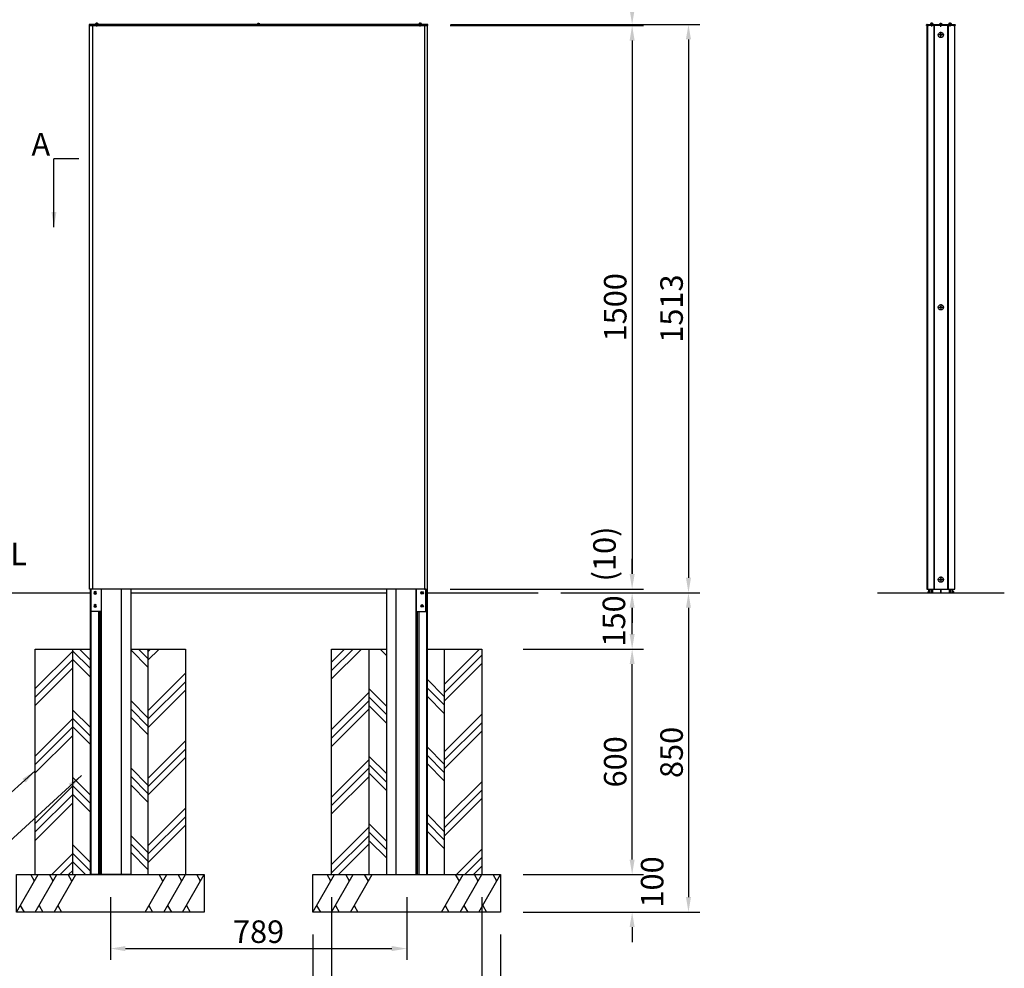
# Model space of a CAD drawing. Extents: x 0 to 8400, y 0 to 5940.
# Drawn here: x 1759 to 4380, y 1296 to 3821 of the extents above; entities that cross this region are included whole.
import ezdxf
from ezdxf.enums import TextEntityAlignment as Align

# ---------------------------------------------------------------- set-up
doc = ezdxf.new("R2010")
doc.units = 0
doc.header["$LTSCALE"] = 6
doc.linetypes.add('CENTER2', pattern=[28.575, 19.05, -3.175, 3.175, -3.175])
doc.linetypes.add('HIDDEN2', pattern=[4.7625, 3.175, -1.5875])
doc.layers.get('DEFPOINTS').update_dxf_attribs({"linetype": 'CONTINUOUS'})
for name, color, linetype in [('P001', 131, 'CONTINUOUS'), ('P003', 231, 'CONTINUOUS'), ('P004', 41, 'CONTINUOUS'), ('P006', 141, 'CONTINUOUS'), ('P017', 211, 'CONTINUOUS'), ('P019', 71, 'CONTINUOUS'), ('P020', 121, 'CONTINUOUS'), ('P901', 135, 'CONTINUOUS'), ('P906', 145, 'CONTINUOUS'), ('P917', 215, 'CONTINUOUS'), ('P919', 75, 'CONTINUOUS'), ('P920', 125, 'CONTINUOUS'), ('P_1CENTER', 2, 'CONTINUOUS'), ('P_2DIM', 6, 'CONTINUOUS'), ('P_3TEXT', 60, 'CONTINUOUS'), ('P_7THICK', 7, 'CONTINUOUS')]:
    doc.layers.add(name, color=color, linetype=linetype)
doc.styles.add('BIGFONT', font='simplex.shx', dxfattribs={"bigfont": 'extfont2.shx'})
doc.styles.get("Standard").update_dxf_attribs({"font": 'simplex.shx', "bigfont": 'bigfont.shx'})
doc.dimstyles.new('DIMBIGFONT$0', dxfattribs={"dimscale": 12, "dimtxt": 3, "dimasz": 2, "dimexe": 1.5, "dimexo": 3, "dimgap": 0.75, "dimtad": 1, "dimdec": 1, "dimdsep": 46, "dimtxsty": 'BIGFONT', "dimcen": 0, "dimclrt": 230, "dimadec": 1, "dimazin": 2, "dimtfac": 0.6, "dimtdec": 1, "dimtofl": 0, "dimtmove": 2, "dimatfit": 3, "dimfxl": 1, "dimtvp": 1, "dimtolj": 1, "dimarcsym": 0})
doc.dimstyles.new('DIMBIGFONT$7', dxfattribs={"dimscale": 12, "dimtxt": 3, "dimasz": 2, "dimexe": 1.5, "dimexo": 3, "dimgap": 0.75, "dimtad": 1, "dimdec": 1, "dimdsep": 46, "dimtxsty": 'BIGFONT', "dimcen": 0, "dimclrt": 230, "dimadec": 1, "dimazin": 2, "dimtfac": 0.6, "dimtdec": 1, "dimtofl": 0, "dimtmove": 0, "dimatfit": 3, "dimfxl": 1, "dimtvp": 1, "dimtolj": 1, "dimarcsym": 0})
doc.dimstyles.new('STANDARD$7', dxfattribs={"dimtxt": 3, "dimasz": 2, "dimexe": 1.5, "dimexo": 3, "dimgap": 0.75, "dimtad": 1, "dimdec": 1, "dimdsep": 46, "dimtxsty": 'STANDARD', "dimsah": 1, "dimcen": 0, "dimclrt": 230, "dimadec": 0, "dimazin": 0, "dimtfac": 0.6, "dimtdec": 1, "dimtofl": 0, "dimtmove": 0, "dimatfit": 3, "dimfxl": 1, "dimtolj": 1, "dimarcsym": 0})
pattern_1 = [(45, (-7226.17, 513.11), (-89.8026, 89.8026), []), (45, (-7237.4, 524.34), (-89.8026, 89.8026), []), (45, (-7248.62, 535.56), (-89.8026, 89.8026), [])]

# ---------------------------------------------------------------- blocks, each defined once
blk = doc.blocks.new('*D4')
at = {"layer": 'DEFPOINTS', "color": 0}
for p in [(2844.5, 3805.9), (2844.5, 2305.9), (3389, 2305.9)]:
    blk.add_point(p, dxfattribs=at)
at = {"layer": 'P_2DIM', "color": 0, "lineweight": -2}
for p, q in [((2904.5, 3805.9), (3419, 3805.9)), ((3389, 3765.9), (3389, 2345.9)), ((2904.5, 2305.9), (3419, 2305.9))]:
    blk.add_line(p, q, dxfattribs=at)
at = {"layer": 'P_2DIM', "color": 0}
for points in [[(3382.3, 3765.9), (3395.7, 3765.9), (3389, 3805.9)], [(3382.3, 2345.9), (3395.7, 2345.9), (3389, 2305.9)]]:
    blk.add_solid(points, dxfattribs=at)
at = {"layer": 'P_2DIM', "color": 230, "insert": (3344, 3055.9), "char_height": 60, "attachment_point": 5, "rotation": 90, "style": 'BIGFONT'}
blk.add_mtext('\\A1;1500', dxfattribs=at)
blk = doc.blocks.new('*D5')
at = {"layer": 'DEFPOINTS', "color": 0}
for p in [(2000, 1545.9), (2789, 1545.9), (2789, 1348.8)]:
    blk.add_point(p, dxfattribs=at)
at = {"layer": 'P_2DIM', "color": 0, "lineweight": -2}
for p, q in [((2000, 1485.9), (2000, 1318.8)), ((2789, 1485.9), (2789, 1318.8)), ((2040, 1348.8), (2749, 1348.8))]:
    blk.add_line(p, q, dxfattribs=at)
at = {"layer": 'P_2DIM', "color": 0}
for points in [[(2040, 1355.5), (2040, 1342.1), (2000, 1348.8)], [(2749, 1355.5), (2749, 1342.1), (2789, 1348.8)]]:
    blk.add_solid(points, dxfattribs=at)
at = {"layer": 'P_2DIM', "color": 230, "insert": (2394.5, 1393.8), "char_height": 60, "attachment_point": 5, "style": 'BIGFONT'}
blk.add_mtext('\\A1;789', dxfattribs=at)
blk = doc.blocks.new('*D6')
at = {"layer": 'DEFPOINTS', "color": 0}
for p in [(2844.5, 2305.9), (3139, 2295.9), (3389, 2305.9)]:
    blk.add_point(p, dxfattribs=at)
at = {"layer": 'P_2DIM', "color": 0, "lineweight": -2}
for p, q in [((3389, 2345.9), (3389, 2385.9)), ((2904.5, 2305.9), (3419, 2305.9)), ((3199, 2295.9), (3419, 2295.9)), ((3389, 2255.9), (3389, 2215.9))]:
    blk.add_line(p, q, dxfattribs=at)
at = {"layer": 'P_2DIM', "color": 0}
for points in [[(3382.3, 2345.9), (3395.7, 2345.9), (3389, 2305.9)], [(3382.3, 2255.9), (3395.7, 2255.9), (3389, 2295.9)]]:
    blk.add_solid(points, dxfattribs=at)
at = {"layer": 'P_2DIM', "color": 230, "insert": (3315.4, 2399.2), "char_height": 60, "attachment_point": 5, "rotation": 90, "style": 'BIGFONT'}
blk.add_mtext('\\A1;(10)', dxfattribs=at)
blk = doc.blocks.new('ACADutil6231707-5436')
at = {"layer": 'P020'}
for p, q in [((-1.4, 1.4), (1.4, -1.4)), ((1.4, 1.4), (-1.4, -1.4))]:
    blk.add_line(p, q, dxfattribs=at)
blk.add_circle((0, 0), 3.5, dxfattribs=at)
blk = doc.blocks.new('*D7')
at = {"layer": 'DEFPOINTS', "color": 0}
for p in [(3139, 2295.9), (3039, 1445.9), (3539, 1445.9)]:
    blk.add_point(p, dxfattribs=at)
at = {"layer": 'P_2DIM', "color": 0, "lineweight": -2}
for p, q in [((3199, 2295.9), (3569, 2295.9)), ((3539, 2255.9), (3539, 1485.9)), ((3099, 1445.9), (3569, 1445.9))]:
    blk.add_line(p, q, dxfattribs=at)
at = {"layer": 'P_2DIM', "color": 0}
for points in [[(3532.3, 2255.9), (3545.7, 2255.9), (3539, 2295.9)], [(3532.3, 1485.9), (3545.7, 1485.9), (3539, 1445.9)]]:
    blk.add_solid(points, dxfattribs=at)
at = {"layer": 'P_2DIM', "color": 230, "insert": (3494, 1870.9), "char_height": 60, "attachment_point": 5, "rotation": 90, "style": 'BIGFONT'}
blk.add_mtext('\\A1;850', dxfattribs=at)
blk = doc.blocks.new('*D8')
at = {"layer": 'DEFPOINTS', "color": 0}
for p in [(3039, 2145.9), (3389, 2145.9), (3039, 1545.9)]:
    blk.add_point(p, dxfattribs=at)
at = {"layer": 'P_2DIM', "color": 0, "lineweight": -2}
for p, q in [((3099, 2145.9), (3419, 2145.9)), ((3389, 1585.9), (3389, 2105.9)), ((3099, 1545.9), (3419, 1545.9))]:
    blk.add_line(p, q, dxfattribs=at)
at = {"layer": 'P_2DIM', "color": 0}
for points in [[(3382.3, 2105.9), (3395.7, 2105.9), (3389, 2145.9)], [(3382.3, 1585.9), (3395.7, 1585.9), (3389, 1545.9)]]:
    blk.add_solid(points, dxfattribs=at)
at = {"layer": 'P_2DIM', "color": 230, "insert": (3344, 1845.9), "char_height": 60, "attachment_point": 5, "rotation": 90, "style": 'BIGFONT'}
blk.add_mtext('\\A1;600', dxfattribs=at)
blk = doc.blocks.new('*D9')
at = {"layer": 'DEFPOINTS', "color": 0}
for p in [(3139, 2295.9), (3389, 2295.9), (3039, 2145.9)]:
    blk.add_point(p, dxfattribs=at)
at = {"layer": 'P_2DIM', "color": 0, "lineweight": -2}
for p, q in [((3199, 2295.9), (3419, 2295.9)), ((3389, 2185.9), (3389, 2255.9)), ((3099, 2145.9), (3419, 2145.9))]:
    blk.add_line(p, q, dxfattribs=at)
at = {"layer": 'P_2DIM', "color": 0}
for points in [[(3382.3, 2255.9), (3395.7, 2255.9), (3389, 2295.9)], [(3382.3, 2185.9), (3395.7, 2185.9), (3389, 2145.9)]]:
    blk.add_solid(points, dxfattribs=at)
at = {"layer": 'P_2DIM', "color": 230, "insert": (3340.5, 2220.9), "char_height": 60, "attachment_point": 5, "rotation": 90, "style": 'BIGFONT'}
blk.add_mtext('\\A1;150', dxfattribs=at)
blk = doc.blocks.new('*D10')
at = {"layer": 'DEFPOINTS', "color": 0}
for p in [(2844.5, 4158.7), (2836.5, 3805.9), (2844.5, 3805.9)]:
    blk.add_point(p, dxfattribs=at)
at = {"layer": 'P_2DIM', "color": 0, "lineweight": -2}
for p, q in [((2836.5, 3865.9), (2836.5, 4188.7)), ((2844.5, 3865.9), (2844.5, 4188.7)), ((2796.5, 4158.7), (2756.5, 4158.7)), ((2884.5, 4158.7), (2924.5, 4158.7))]:
    blk.add_line(p, q, dxfattribs=at)
at = {"layer": 'P_2DIM', "color": 0}
for points in [[(2796.5, 4165.4), (2796.5, 4152.1), (2836.5, 4158.7)], [(2884.5, 4165.4), (2884.5, 4152.1), (2844.5, 4158.7)]]:
    blk.add_solid(points, dxfattribs=at)
at = {"layer": 'P_2DIM', "color": 230, "insert": (2892.5, 4204.1), "char_height": 60, "attachment_point": 5, "style": 'BIGFONT'}
blk.add_mtext('\\A1;8', dxfattribs=at)
blk = doc.blocks.new('*D11')
at = {"layer": 'DEFPOINTS', "color": 0}
for p in [(1944.5, 4158.9), (1944.5, 3805.9), (1952.5, 3805.9)]:
    blk.add_point(p, dxfattribs=at)
at = {"layer": 'P_2DIM', "color": 0, "lineweight": -2}
for p, q in [((1944.5, 3865.9), (1944.5, 4188.9)), ((1952.5, 3865.9), (1952.5, 4188.9)), ((1904.5, 4158.9), (1864.5, 4158.9)), ((1992.5, 4158.9), (2032.5, 4158.9))]:
    blk.add_line(p, q, dxfattribs=at)
at = {"layer": 'P_2DIM', "color": 0}
for points in [[(1904.5, 4165.6), (1904.5, 4152.2), (1944.5, 4158.9)], [(1992.5, 4165.6), (1992.5, 4152.2), (1952.5, 4158.9)]]:
    blk.add_solid(points, dxfattribs=at)
at = {"layer": 'P_2DIM', "color": 230, "insert": (1885.3, 4204.4), "char_height": 60, "attachment_point": 5, "style": 'BIGFONT'}
blk.add_mtext('\\A1;8', dxfattribs=at)
blk = doc.blocks.new('*D12')
at = {"layer": 'DEFPOINTS', "color": 0}
for p in [(2844.5, 4288.9), (1944.5, 3805.9), (2844.5, 3805.9)]:
    blk.add_point(p, dxfattribs=at)
at = {"layer": 'P_2DIM', "color": 0, "lineweight": -2}
for p, q in [((1944.5, 3865.9), (1944.5, 4318.9)), ((2844.5, 3865.9), (2844.5, 4318.9)), ((1984.5, 4288.9), (2804.5, 4288.9))]:
    blk.add_line(p, q, dxfattribs=at)
at = {"layer": 'P_2DIM', "color": 0}
for points in [[(1984.5, 4295.6), (1984.5, 4282.2), (1944.5, 4288.9)], [(2804.5, 4295.6), (2804.5, 4282.2), (2844.5, 4288.9)]]:
    blk.add_solid(points, dxfattribs=at)
at = {"layer": 'P_2DIM', "color": 230, "insert": (2394.5, 4333.9), "char_height": 60, "attachment_point": 5, "style": 'BIGFONT'}
blk.add_mtext('\\A1;900', dxfattribs=at)
blk = doc.blocks.new('*D13')
at = {"layer": 'DEFPOINTS', "color": 0}
for p in [(2836.5, 4158.9), (1952.5, 3805.9), (2836.5, 3805.9)]:
    blk.add_point(p, dxfattribs=at)
at = {"layer": 'P_2DIM', "color": 0, "lineweight": -2}
for p, q in [((1952.5, 3865.9), (1952.5, 4188.9)), ((2836.5, 3865.9), (2836.5, 4188.9)), ((1992.5, 4158.9), (2796.5, 4158.9))]:
    blk.add_line(p, q, dxfattribs=at)
at = {"layer": 'P_2DIM', "color": 0}
for points in [[(1992.5, 4165.6), (1992.5, 4152.2), (1952.5, 4158.9)], [(2796.5, 4165.6), (2796.5, 4152.2), (2836.5, 4158.9)]]:
    blk.add_solid(points, dxfattribs=at)
at = {"layer": 'P_2DIM', "color": 230, "insert": (2394.5, 4203.9), "char_height": 60, "attachment_point": 5, "style": 'BIGFONT'}
blk.add_mtext('\\A1;884', dxfattribs=at)
blk = doc.blocks.new('*D14')
at = {"layer": 'DEFPOINTS', "color": 0}
for p in [(2845.5, 3808.9), (2845.5, 3805.9), (3389, 3805.9)]:
    blk.add_point(p, dxfattribs=at)
at = {"layer": 'P_2DIM', "color": 0, "lineweight": -2}
for p, q in [((3389, 3848.9), (3389, 3888.9)), ((2905.5, 3808.9), (3419, 3808.9)), ((2905.5, 3805.9), (3419, 3805.9)), ((3389, 3765.9), (3389, 3725.9))]:
    blk.add_line(p, q, dxfattribs=at)
at = {"layer": 'P_2DIM', "color": 0}
for points in [[(3382.3, 3848.9), (3395.7, 3848.9), (3389, 3808.9)], [(3382.3, 3765.9), (3395.7, 3765.9), (3389, 3805.9)]]:
    blk.add_solid(points, dxfattribs=at)
at = {"layer": 'P_2DIM', "color": 230, "insert": (3333.3, 3886.1), "char_height": 60, "attachment_point": 5, "rotation": 90, "style": 'BIGFONT'}
blk.add_mtext('\\A1;(3)', dxfattribs=at)
blk = doc.blocks.new('*D16')
at = {"layer": 'DEFPOINTS', "color": 0}
for p in [(2845.5, 3808.9), (3139, 2295.9), (3539, 2295.9)]:
    blk.add_point(p, dxfattribs=at)
at = {"layer": 'P_2DIM', "color": 0, "lineweight": -2}
for p, q in [((2905.5, 3808.9), (3569, 3808.9)), ((3539, 3768.9), (3539, 2335.9)), ((3199, 2295.9), (3569, 2295.9))]:
    blk.add_line(p, q, dxfattribs=at)
at = {"layer": 'P_2DIM', "color": 0}
for points in [[(3532.3, 3768.9), (3545.7, 3768.9), (3539, 3808.9)], [(3532.3, 2335.9), (3545.7, 2335.9), (3539, 2295.9)]]:
    blk.add_solid(points, dxfattribs=at)
at = {"layer": 'P_2DIM', "color": 230, "insert": (3494, 3052.4), "char_height": 60, "attachment_point": 5, "rotation": 90, "style": 'BIGFONT'}
blk.add_mtext('\\A1;1513', dxfattribs=at)
blk = doc.blocks.new('*D17')
at = {"layer": 'DEFPOINTS', "color": 0}
for p in [(3039, 1545.9), (3039, 1445.9), (3389, 1445.9)]:
    blk.add_point(p, dxfattribs=at)
at = {"layer": 'P_2DIM', "color": 0, "lineweight": -2}
for p, q in [((3389, 1585.9), (3389, 1625.9)), ((3099, 1545.9), (3419, 1545.9)), ((3099, 1445.9), (3419, 1445.9)), ((3389, 1405.9), (3389, 1365.9))]:
    blk.add_line(p, q, dxfattribs=at)
at = {"layer": 'P_2DIM', "color": 0}
for points in [[(3382.3, 1585.9), (3395.7, 1585.9), (3389, 1545.9)], [(3382.3, 1405.9), (3395.7, 1405.9), (3389, 1445.9)]]:
    blk.add_solid(points, dxfattribs=at)
at = {"layer": 'P_2DIM', "color": 230, "insert": (3442.3, 1526.2), "char_height": 60, "attachment_point": 5, "rotation": 90, "style": 'BIGFONT'}
blk.add_mtext('\\A1;100', dxfattribs=at)
blk = doc.blocks.new('*D18')
at = {"layer": 'DEFPOINTS', "color": 0}
for p in [(4248, 4288.9), (4174, 3805.9), (4248, 3805.9)]:
    blk.add_point(p, dxfattribs=at)
at = {"layer": 'P_2DIM', "color": 0, "lineweight": -2}
for p, q in [((4174, 3865.9), (4174, 4318.9)), ((4248, 3865.9), (4248, 4318.9)), ((4134, 4288.9), (4094, 4288.9)), ((4288, 4288.9), (4328, 4288.9))]:
    blk.add_line(p, q, dxfattribs=at)
at = {"layer": 'P_2DIM', "color": 0}
for points in [[(4134, 4295.6), (4134, 4282.2), (4174, 4288.9)], [(4288, 4295.6), (4288, 4282.2), (4248, 4288.9)]]:
    blk.add_solid(points, dxfattribs=at)
at = {"layer": 'P_2DIM', "color": 230, "insert": (4211, 4387.1), "char_height": 60, "attachment_point": 5, "style": 'BIGFONT'}
blk.add_mtext('\\A1;(74)', dxfattribs=at)
blk = doc.blocks.new('*D19')
at = {"layer": 'DEFPOINTS', "color": 0}
for p in [(2539, 1445.9), (3039, 1445.9), (3039, 988.8)]:
    blk.add_point(p, dxfattribs=at)
at = {"layer": 'P_2DIM', "color": 0, "lineweight": -2}
for p, q in [((2539, 1385.9), (2539, 958.8)), ((3039, 1385.9), (3039, 958.8)), ((2579, 988.8), (2999, 988.8))]:
    blk.add_line(p, q, dxfattribs=at)
at = {"layer": 'P_2DIM', "color": 0}
for points in [[(2579, 995.5), (2579, 982.2), (2539, 988.8)], [(2999, 995.5), (2999, 982.2), (3039, 988.8)]]:
    blk.add_solid(points, dxfattribs=at)
at = {"layer": 'P_2DIM', "color": 230, "insert": (2789, 1033.8), "char_height": 60, "attachment_point": 5, "style": 'BIGFONT'}
blk.add_mtext('\\A1;□500', dxfattribs=at)
blk = doc.blocks.new('*D20')
at = {"layer": 'DEFPOINTS', "color": 0}
for p in [(2589, 1545.9), (2989, 1545.9), (2989, 1118.8)]:
    blk.add_point(p, dxfattribs=at)
at = {"layer": 'P_2DIM', "color": 0, "lineweight": -2}
for p, q in [((2589, 1485.9), (2589, 1088.8)), ((2989, 1485.9), (2989, 1088.8)), ((2629, 1118.8), (2949, 1118.8))]:
    blk.add_line(p, q, dxfattribs=at)
at = {"layer": 'P_2DIM', "color": 0}
for points in [[(2629, 1125.5), (2629, 1112.2), (2589, 1118.8)], [(2949, 1125.5), (2949, 1112.2), (2989, 1118.8)]]:
    blk.add_solid(points, dxfattribs=at)
at = {"layer": 'P_2DIM', "color": 230, "insert": (2789, 1163.8), "char_height": 60, "attachment_point": 5, "style": 'BIGFONT'}
blk.add_mtext('\\A1;□400', dxfattribs=at)
blk = doc.blocks.new('A$C6C5A3C88')
at = {"layer": 'P020'}
for p, q in [((0, 0), (0, -1.2)), ((7, 0), (0, 0)), ((1.4, 1.1), (1.4, 1.1)), ((3.1, 1.3), (3.1, 1.1)), ((3.9, 1.3), (3.9, 1.1)), ((5.6, 1.1), (5.6, 1.1)), ((7, -1.2), (7, 0)), ((0, -1.2), (7, -1.2))]:
    blk.add_line(p, q, dxfattribs=at)
for centre, radius, start, end in [((0.9, 0), 0.91, 110.6843, 180), ((3.5, -6.9), 8.24, 104.7603, 110.6843), ((3.5, -6.9), 8.23, 97.9954, 104.7799), ((2.7, -0.2), 1.5, 76.0565, 103.9435), ((3.5, -6.9), 7.97, 86.9795, 93.0205), ((4.3, 0.2), 1.15, 71.7018, 108.2982), ((3.5, -6.9), 8.23, 75.2201, 82.0046), ((3.5, -6.9), 8.24, 69.3157, 75.2397), ((6.1, 0), 0.91, 0, 69.3157)]:
    blk.add_arc(centre, radius, start, end, dxfattribs=at)
at = {"layer": 'P920', "linetype": 'HIDDEN2'}
for p, q in [((2.4, -0.6), (1.4, 1.1)), ((5.6, 1.1), (4.6, -0.6)), ((3.5, -1.2), (2.4, -0.6)), ((4.6, -0.6), (3.5, -1.2))]:
    blk.add_line(p, q, dxfattribs=at)
at = {"layer": 'P_1CENTER', "linetype": 'CENTER2'}
blk.add_line((3.5, -6.9), (3.5, 3.8), dxfattribs=at)
blk = doc.blocks.new('ACADutil06231734-205')
at = {"layer": 'P020'}
for p, q in [((0, 1.7), (-1.5, 0.9)), ((-1.5, 0.9), (-1.5, -0.9)), ((1.5, 0.9), (0, 1.7)), ((1.5, -0.9), (1.5, 0.9)), ((-1.5, -0.9), (0, -1.7)), ((0, -1.7), (1.5, -0.9))]:
    blk.add_line(p, q, dxfattribs=at)
blk.add_circle((0, 0), 7, dxfattribs=at)

msp = doc.modelspace()

# ---------------------------------------------------------------- hatches: boundary and pattern name
at = {"layer": 'P919'}
h = msp.add_hatch(dxfattribs=at)
h.set_pattern_fill('PLAST', color=256, scale=20, angle=45, style=0)
h.set_pattern_definition(pattern_1)
h.paths.add_polyline_path([(1800.04, 1545.91), (1900.04, 1545.91), (1900.04, 2145.91), (1800.04, 2145.91)])
h.paths.add_polyline_path([(2100.04, 1545.91), (2200.04, 1545.91), (2200.04, 2145.91), (2100.04, 2145.91)])
h = msp.add_hatch(dxfattribs=at)
h.set_pattern_fill('PLAST', color=256, scale=20, angle=135, style=0)
h.set_pattern_definition([(135, (-7226.17, 513.11), (-89.8026, -89.8026), []), (135, (-7237.4, 501.89), (-89.8026, -89.8026), []), (135, (-7248.62, 490.66), (-89.8026, -89.8026), [])])
h.paths.add_polyline_path([(1900.04, 1545.91), (1946.05, 1545.91), (1946.05, 2145.91), (1900.04, 2145.91)])
h.paths.add_polyline_path([(2054.02, 1545.91), (2100.04, 1545.91), (2100.04, 2145.91), (2054.02, 2145.91)])
h = msp.add_hatch(dxfattribs=at)
h.set_pattern_fill('PLAST', color=256, scale=20, angle=45, style=0)
h.set_pattern_definition(pattern_1)
h.paths.add_polyline_path([(2589.01, 1545.91), (2689.01, 1545.91), (2689.01, 2145.91), (2589.01, 2145.91)])
h.paths.add_polyline_path([(2889.01, 1545.91), (2989.01, 1545.91), (2989.01, 2145.91), (2889.01, 2145.91)])
h = msp.add_hatch(dxfattribs=at)
h.set_pattern_fill('PLAST', color=256, scale=20, angle=135, style=0)
h.set_pattern_definition([(135, (-300, 0.03), (-89.8026, -89.8026), []), (135, (-311.23, -11.2), (-89.8026, -89.8026), []), (135, (-322.45, -22.42), (-89.8026, -89.8026), [])])
h.paths.add_polyline_path([(2842.99, 1545.91), (2889.01, 1545.91), (2889.01, 2145.91), (2842.99, 2145.91)])
h.paths.add_polyline_path([(2689.01, 1545.91), (2735.02, 1545.91), (2735.02, 2145.91), (2689.01, 2145.91)])

# ---------------------------------------------------------------- linework, layer by layer
at = {"layer": 'P001'}
for p, q in [((1946.05, 2305.88), (1946.05, 1545.88)), ((1947.55, 2305.88), (1947.55, 1545.88)), ((1975.52, 2305.88), (1975.52, 1545.88)), ((2029.02, 2305.88), (2029.02, 1545.88)), ((2054.02, 2305.88), (2054.02, 1545.88)), ((2735.02, 2305.88), (2735.02, 1545.88)), ((2760.02, 2305.88), (2760.02, 1545.88)), ((2813.52, 2305.88), (2813.52, 1545.88)), ((2841.49, 2305.88), (2841.49, 1545.88)), ((2842.99, 2305.88), (2842.99, 1545.88)), ((4180.01, 2305.88), (4180.01, 2295.88)), ((4184.51, 2305.88), (4184.51, 2295.88)), ((4186.99, 2305.88), (4186.99, 2295.88)), ((4189.03, 2305.88), (4189.03, 2295.88)), ((4232.99, 2305.88), (4232.99, 2295.88)), ((4235.03, 2305.88), (4235.03, 2295.88)), ((4237.53, 2305.88), (4237.53, 2295.88)), ((4242.01, 2305.88), (4242.01, 2295.88)), ((1968.02, 2245.88), (1968.02, 1545.88)), ((1972.02, 2245.88), (1972.02, 1545.88)), ((2817.02, 2245.88), (2817.02, 1545.88)), ((2821.02, 2245.88), (2821.02, 1545.88)), ((2054.02, 1545.91), (1946.05, 1545.91)), ((2735.02, 1545.91), (2842.99, 1545.91))]:
    msp.add_line(p, q, dxfattribs=at)
at = {"layer": 'P003'}
for p, q in [((1944.52, 2305.88), (1944.52, 3805.88)), ((1944.52, 3805.88), (1952.52, 3805.88)), ((4175.01, 3805.88), (4175.01, 2305.88)), ((4192.01, 3805.88), (4192.01, 2305.88)), ((4193.01, 3805.88), (4193.01, 2305.88)), ((4229.01, 3805.88), (4229.01, 2305.88)), ((4230.01, 3805.88), (4230.01, 2305.88)), ((1952.52, 2305.88), (1944.52, 2305.88))]:
    msp.add_line(p, q, dxfattribs=at)
for points in [[(1952.52, 3805.88), (1952.52, 2305.88)], [(2836.52, 3805.88), (2836.52, 2305.88)], [(2836.52, 2305.88), (2844.52, 2305.88), (2844.52, 3805.88), (2836.52, 3805.88)]]:
    msp.add_lwpolyline(points, dxfattribs=at)
msp.add_lwpolyline([(4174.01, 3805.88), (4174.01, 2305.88), (4248.01, 2305.88), (4248.01, 3805.88)], close=True, dxfattribs=at)
at = {"layer": 'P004', "linetype": 'Continuous'}
for p, q in [((1944.02, 3808.88), (1943.52, 3808.38)), ((1943.52, 3808.38), (1943.52, 3805.88)), ((1943.52, 3805.88), (2845.52, 3805.88)), ((2845.02, 3808.88), (1944.02, 3808.88)), ((2845.52, 3808.38), (2845.02, 3808.88)), ((2845.52, 3805.88), (2845.52, 3808.38)), ((4173.01, 3806.38), (4173.01, 3807.8)), ((4173.95, 3808.83), (4173.07, 3807.94)), ((4173.51, 3805.88), (4177.81, 3805.88)), ((4174.09, 3808.88), (4191.93, 3808.88)), ((4178.01, 3806.88), (4180.51, 3806.88)), ((4178.01, 3806.88), (4178.01, 3806.08)), ((4180.51, 3806.88), (4180.51, 3806.47)), ((4180.57, 3806.33), (4180.95, 3805.94)), ((4240.93, 3805.88), (4181.09, 3805.88)), ((4192.07, 3808.83), (4193.01, 3807.88)), ((4229.01, 3807.88), (4193.01, 3807.88)), ((4229.95, 3808.83), (4229.01, 3807.88)), ((4230.09, 3808.88), (4247.93, 3808.88)), ((4241.45, 3806.33), (4241.07, 3805.94)), ((4244.01, 3806.88), (4241.51, 3806.88)), ((4241.51, 3806.88), (4241.51, 3806.47)), ((4244.01, 3806.88), (4244.01, 3806.08)), ((4248.51, 3805.88), (4244.21, 3805.88)), ((4248.95, 3807.94), (4248.07, 3808.83)), ((4249.01, 3807.8), (4249.01, 3806.38))]:
    msp.add_line(p, q, dxfattribs=at)
for centre, radius, start, end in [((4173.21, 3807.8), 0.2, 135, 180), ((4173.51, 3806.38), 0.5, 180, 270), ((4174.09, 3808.68), 0.2, 90, 134.99999), ((4177.81, 3806.08), 0.2, 270, 0), ((4180.71, 3806.47), 0.2, 180, 225), ((4181.09, 3806.08), 0.2, 224.99999, 270), ((4191.93, 3808.68), 0.2, 45, 90), ((4230.09, 3808.68), 0.2, 90, 135), ((4240.93, 3806.08), 0.2, 270, 314.99999), ((4241.31, 3806.47), 0.2, 315, 0), ((4244.21, 3806.08), 0.2, 180, 270), ((4247.93, 3808.68), 0.2, 44.99999, 90), ((4248.51, 3806.38), 0.5, 270, 0), ((4248.81, 3807.8), 0.2, 0, 44.99999)]:
    msp.add_arc(centre, radius, start, end, dxfattribs=at)
at = {"layer": 'P006'}
for p, q in [((1952.52, 3805.88), (2836.52, 3805.88)), ((2836.52, 2305.88), (1952.52, 2305.88))]:
    msp.add_line(p, q, dxfattribs=at)
at = {"layer": 'P017'}
for p, q in [((4179.01, 2295.88), (4179.01, 2305.88)), ((4243.01, 2295.88), (4243.01, 2305.88))]:
    msp.add_line(p, q, dxfattribs=at)
for points in [[(1975.02, 2305.88), (1975.02, 2245.88), (1949.02, 2245.88), (1949.02, 2305.88)], [(2814.02, 2305.88), (2814.02, 2245.88), (2840.02, 2245.88), (2840.02, 2305.88)]]:
    msp.add_lwpolyline(points, dxfattribs=at)
at = {"layer": 'P019'}
for p, q in [((1800.04, 1545.91), (1800.04, 2145.91)), ((1800.04, 2145.91), (1946.05, 2145.91)), ((1900.04, 1545.91), (1900.04, 2145.91)), ((2054.02, 2145.91), (2200.04, 2145.91)), ((2100.04, 2145.91), (2100.04, 1545.91)), ((2200.04, 2145.91), (2200.04, 1545.91)), ((2589.01, 1545.91), (2589.01, 2145.91)), ((2589.01, 2145.91), (2735.02, 2145.91)), ((2689.01, 1545.91), (2689.01, 2145.91)), ((2842.99, 2145.91), (2989.01, 2145.91)), ((2889.01, 2145.91), (2889.01, 1545.91)), ((2989.01, 2145.91), (2989.01, 1545.91))]:
    msp.add_line(p, q, dxfattribs=at)
for points in [[(1750.04, 1545.91), (2250.04, 1545.91), (2250.04, 1445.91), (1750.04, 1445.91)], [(2539.01, 1545.91), (3039.01, 1545.91), (3039.01, 1445.91), (2539.01, 1445.91)]]:
    msp.add_lwpolyline(points, close=True, dxfattribs=at)
at = {"layer": 'P020'}
for p, q in [((2391.02, 3809.1), (2391.02, 3808.88)), ((2398.02, 3809.1), (2391.02, 3809.1)), ((2392.42, 3810.21), (2392.42, 3810.2)), ((2394.1, 3810.39), (2394.1, 3810.2)), ((2394.94, 3810.39), (2394.94, 3810.2)), ((2396.62, 3810.21), (2396.62, 3810.2)), ((2398.02, 3808.88), (2398.02, 3809.1)), ((4179.01, 2299.38), (4178.03, 2299.38)), ((4179.01, 2295.88), (4179.01, 2299.38)), ((4243.01, 2299.38), (4243.99, 2299.38)), ((4243.01, 2295.88), (4243.01, 2299.38))]:
    msp.add_line(p, q, dxfattribs=at)
for points in [[(4176.41, 2295.88), (4176.41, 2295.88), (4177.82, 2297.3)], [(4245.61, 2295.88), (4245.61, 2295.88), (4244.2, 2297.3)]]:
    msp.add_lwpolyline(points, dxfattribs=at)
for centre, radius, start, end in [((2391.93, 3809.1), 0.91, 110.68432, 180), ((2394.52, 3802.24), 8.24, 104.76026, 110.68432), ((2394.52, 3802.24), 8.23, 97.99541, 104.77989), ((2393.74, 3808.93), 1.5, 76.0565, 103.9435), ((2394.52, 3802.24), 7.97, 86.97946, 93.02054), ((2395.3, 3809.3), 1.15, 71.70178, 108.29822), ((2394.52, 3802.24), 8.23, 75.22011, 82.00459), ((2394.52, 3802.24), 8.24, 69.31568, 75.23974), ((2397.11, 3809.1), 0.91, 0, 69.31568), ((4185.41, 2295.88), 9, 163.39845, 180), ((4178.03, 2298.08), 1.3, 90, 163.39845), ((4243.99, 2298.08), 1.3, 16.60155, 90), ((4236.61, 2295.88), 9, 360, 16.60155)]:
    msp.add_arc(centre, radius, start, end, dxfattribs=at)
at = {"layer": 'P901'}
for p, q in [((4210.71, 2295.88), (4210.71, 2305.88)), ((4211.01, 2295.88), (4211.01, 2305.88)), ((4211.31, 2295.88), (4211.31, 2305.88))]:
    msp.add_line(p, q, dxfattribs=at)
at = {"layer": 'P906'}
for p, q in [((2836.52, 3805.88), (2840.02, 3805.88)), ((2840.02, 2305.88), (2836.52, 2305.88))]:
    msp.add_line(p, q, dxfattribs=at)
at = {"layer": 'P917', "linetype": 'HIDDEN2'}
msp.add_line((4193.01, 2305.88), (4193.01, 2310.88), dxfattribs=at)
at = {"layer": 'P919'}
for p, q in [((1750.04, 1445.91), (1807.77, 1545.91)), ((1797.77, 1528.59), (1787.77, 1545.91)), ((1800.04, 1445.91), (1857.77, 1545.91)), ((1847.77, 1528.59), (1837.77, 1545.91)), ((1850.04, 1445.91), (1907.77, 1545.91)), ((1897.77, 1528.59), (1887.77, 1545.91)), ((2092.3, 1445.91), (2150.04, 1545.91)), ((2140.04, 1528.59), (2130.04, 1545.91)), ((2142.3, 1445.91), (2200.04, 1545.91)), ((2190.04, 1528.59), (2180.04, 1545.91)), ((2192.3, 1445.91), (2250.04, 1545.91)), ((2240.04, 1528.59), (2230.04, 1545.91)), ((2539.01, 1445.91), (2596.74, 1545.91)), ((2586.74, 1528.59), (2576.74, 1545.91)), ((2589.01, 1445.91), (2646.74, 1545.91)), ((2636.74, 1528.59), (2626.74, 1545.91)), ((2639.01, 1445.91), (2696.74, 1545.91)), ((2686.74, 1528.59), (2676.74, 1545.91)), ((2881.27, 1445.91), (2939.01, 1545.91)), ((2929.01, 1528.59), (2919.01, 1545.91)), ((2931.27, 1445.91), (2989.01, 1545.91)), ((2979.01, 1528.59), (2969.01, 1545.91)), ((2981.27, 1445.91), (3039.01, 1545.91)), ((3029.01, 1528.59), (3019.01, 1545.91)), ((1760.04, 1463.23), (1770.04, 1445.91)), ((1810.04, 1463.23), (1820.04, 1445.91)), ((1860.04, 1463.23), (1870.04, 1445.91)), ((2102.3, 1463.23), (2112.3, 1445.91)), ((2152.3, 1463.23), (2162.3, 1445.91)), ((2202.3, 1463.23), (2212.3, 1445.91)), ((2549.01, 1463.23), (2559.01, 1445.91)), ((2599.01, 1463.23), (2609.01, 1445.91)), ((2649.01, 1463.23), (2659.01, 1445.91)), ((2891.27, 1463.23), (2901.27, 1445.91)), ((2941.27, 1463.23), (2951.27, 1445.91)), ((2991.27, 1463.23), (3001.27, 1445.91))]:
    msp.add_line(p, q, dxfattribs=at)
at = {"layer": 'P920', "linetype": 'HIDDEN2'}
for p, q in [((2393.19, 3808.88), (2392.42, 3810.21)), ((2396.62, 3810.2), (2395.85, 3808.88))]:
    msp.add_line(p, q, dxfattribs=at)
at = {"layer": 'P_1CENTER', "linetype": 'CENTER2'}
for p, q in [((2394.52, 3804.59), (2394.52, 3812.89)), ((4219.01, 3780.88), (4203.01, 3780.88)), ((4211.01, 3772.88), (4211.01, 3788.88)), ((4203.01, 3055.88), (4219.01, 3055.88)), ((4211.01, 3063.88), (4211.01, 3047.88)), ((4211.01, 2338.88), (4211.01, 2322.88)), ((4203.01, 2330.88), (4219.01, 2330.88))]:
    msp.add_line(p, q, dxfattribs=at)
at = {"layer": 'P_1CENTER'}
msp.add_line((1915.87, 3450.88), (1849.69, 3450.88), dxfattribs=at)
at = {"layer": 'P_7THICK'}
for p, q in [((1630.67, 2295.88), (1946.05, 2295.88)), ((2054.02, 2295.88), (2735.02, 2295.88)), ((2842.99, 2295.88), (3139.01, 2295.88)), ((4042.18, 2295.88), (4379.84, 2295.88))]:
    msp.add_line(p, q, dxfattribs=at)

# ---------------------------------------------------------------- block references
at = {"layer": 'P020'}
for name, p in [('ACADutil06231734-205', (4211.01, 3780.88)), ('ACADutil06231734-205', (4211.01, 3055.88)), ('ACADutil06231734-205', (4211.01, 2330.88)), ('ACADutil6231707-5436', (2829.72, 2295.88)), ('ACADutil6231707-5436', (2829.72, 2260.88))]:
    msp.add_blockref(name, p, dxfattribs=at)
at = {"layer": 'P020', "xscale": -1}
for p in [(1959.32, 2295.88), (1959.32, 2260.88)]:
    msp.add_blockref('ACADutil6231707-5436', p, dxfattribs=at)
at = {"layer": 'P920'}
for p in [(1960.49, 3810.1), (2821.49, 3810.1), (4183.01, 3810.1), (4207.51, 3809.1), (4232.01, 3810.1)]:
    msp.add_blockref('A$C6C5A3C88', p, dxfattribs=at)

# ---------------------------------------------------------------- texts
at = {"layer": 'P_3TEXT', "style": 'BIGFONT'}
msp.add_text('G.L', height=60, dxfattribs=at).set_placement((1716.18, 2369.27), align=Align.CENTER)
at = {"layer": 'P_3TEXT', "insert": (1789.87, 3519.7), "char_height": 60, "attachment_point": 1, "style": 'BIGFONT'}
msp.add_mtext('A', dxfattribs=at)

# ---------------------------------------------------------------- dimensions: what is measured, and where the dimension line sits
at = {"layer": 'P_2DIM'}
dim = msp.add_linear_dim(base=(4248.01, 4288.88), p1=(4174.01, 3805.88), p2=(4248.01, 3805.88), text='(<>)', dimstyle='DIMBIGFONT$0', override={"dimscale": 20}, dxfattribs=at)
dim.commit()
dim.dimension.update_dxf_attribs({"geometry": '*D18', "text_midpoint": (4211.01, 4387.1)})
for base, p1, p2, picture, middle in [((2844.52, 4288.88), (1944.52, 3805.88), (2844.52, 3805.88), '*D12', (2394.52, 4333.88)), ((2836.52, 4158.88), (1952.52, 3805.88), (2836.52, 3805.88), '*D13', (2394.52, 4203.88)), ((2789.01, 1348.82), (2000.04, 1545.88), (2789.01, 1545.88), '*D5', (2394.52, 1393.82))]:
    dim = msp.add_linear_dim(base=base, p1=p1, p2=p2, dimstyle='DIMBIGFONT$0', override={"dimscale": 20}, dxfattribs=at)
    dim.commit()
    dim.dimension.update_dxf_attribs({"geometry": picture, "text_midpoint": middle})
for base, p1, p2, picture, middle in [((1944.52, 4158.88), (1952.52, 3805.88), (1944.52, 3805.88), '*D11', (1885.28, 4204.37)), ((2844.52, 4158.72), (2836.52, 3805.88), (2844.52, 3805.88), '*D10', (2892.52, 4204.09))]:
    dim = msp.add_linear_dim(base=base, p1=p1, p2=p2, dimstyle='DIMBIGFONT$0', override={"dimscale": 20}, dxfattribs=at)
    dim.commit()
    dim.dimension.update_dxf_attribs({"geometry": picture, "text_midpoint": middle, "dimtype": 160})
for base, p1, p2, picture, middle in [((3389.01, 3805.88), (2845.52, 3808.88), (2845.52, 3805.88), '*D14', (3333.26, 3886.08)), ((3389.01, 2305.88), (3139.01, 2295.88), (2844.52, 2305.88), '*D6', (3315.35, 2399.23))]:
    dim = msp.add_linear_dim(base=base, p1=p1, p2=p2, angle=90, text='(<>)', dimstyle='DIMBIGFONT$0', override={"dimscale": 20}, dxfattribs=at)
    dim.commit()
    dim.dimension.update_dxf_attribs({"geometry": picture, "text_midpoint": middle, "dimtype": 160})
for base, p1, p2, picture, middle in [((3389.01, 2305.88), (2844.52, 3805.88), (2844.52, 2305.88), '*D4', (3344.01, 3055.88)), ((3539.01, 2295.88), (2845.52, 3808.88), (3139.01, 2295.88), '*D16', (3494.01, 3052.38)), ((3539.01, 1445.91), (3139.01, 2295.88), (3039.01, 1445.91), '*D7', (3494.01, 1870.9)), ((3389.01, 2145.88), (3039.01, 1545.91), (3039.01, 2145.88), '*D8', (3344.01, 1845.9))]:
    dim = msp.add_linear_dim(base=base, p1=p1, p2=p2, angle=90, dimstyle='DIMBIGFONT$0', override={"dimscale": 20}, dxfattribs=at)
    dim.commit()
    dim.dimension.update_dxf_attribs({"geometry": picture, "text_midpoint": middle})
for base, p1, p2, picture, middle in [((3389.01, 2295.88), (3039.01, 2145.88), (3139.01, 2295.88), '*D9', (3340.51, 2220.88)), ((3389.01, 1445.91), (3039.01, 1545.91), (3039.01, 1445.91), '*D17', (3442.34, 1526.17))]:
    dim = msp.add_linear_dim(base=base, p1=p1, p2=p2, angle=90, dimstyle='DIMBIGFONT$0', override={"dimscale": 20}, dxfattribs=at)
    dim.commit()
    dim.dimension.update_dxf_attribs({"geometry": picture, "text_midpoint": middle, "dimtype": 160})
for base, p1, p2, picture, middle in [((2989.01, 1118.84), (2589.01, 1545.91), (2989.01, 1545.91), '*D20', (2789.01, 1118.84)), ((3039.01, 988.84), (2539.01, 1445.91), (3039.01, 1445.91), '*D19', (2789.01, 988.84))]:
    dim = msp.add_linear_dim(base=base, p1=p1, p2=p2, text='□<>', dimstyle='DIMBIGFONT$0', override={"dimscale": 20, "dimtmove": 0}, dxfattribs=at)
    dim.commit()
    dim.dimension.update_dxf_attribs({"geometry": picture, "text_midpoint": middle, "dimtype": 160})

# ---------------------------------------------------------------- leaders
at = {"layer": 'P_1CENTER'}
msp.add_leader([(1849.69, 3269.34), (1849.69, 3450.88)], dimstyle='DIMBIGFONT$7', override={"dimscale": 20}, dxfattribs=at)
at = {"layer": 'P_2DIM', "annotation_type": 0, "has_hookline": 1, "hookline_direction": 1}
for points, text_width in [([(1922.9, 1809.58), (1420.52, 1348.82), (1418.52, 1348.82)], 577.71), ([(1800.04, 1822.37), (1418.48, 1478.82), (1416.48, 1478.82)], 556)]:
    msp.add_leader(points, dimstyle='STANDARD$7', override={"dimscale": 20}, dxfattribs=dict(at, text_width=text_width))

doc.saveas('drawing.dxf')
